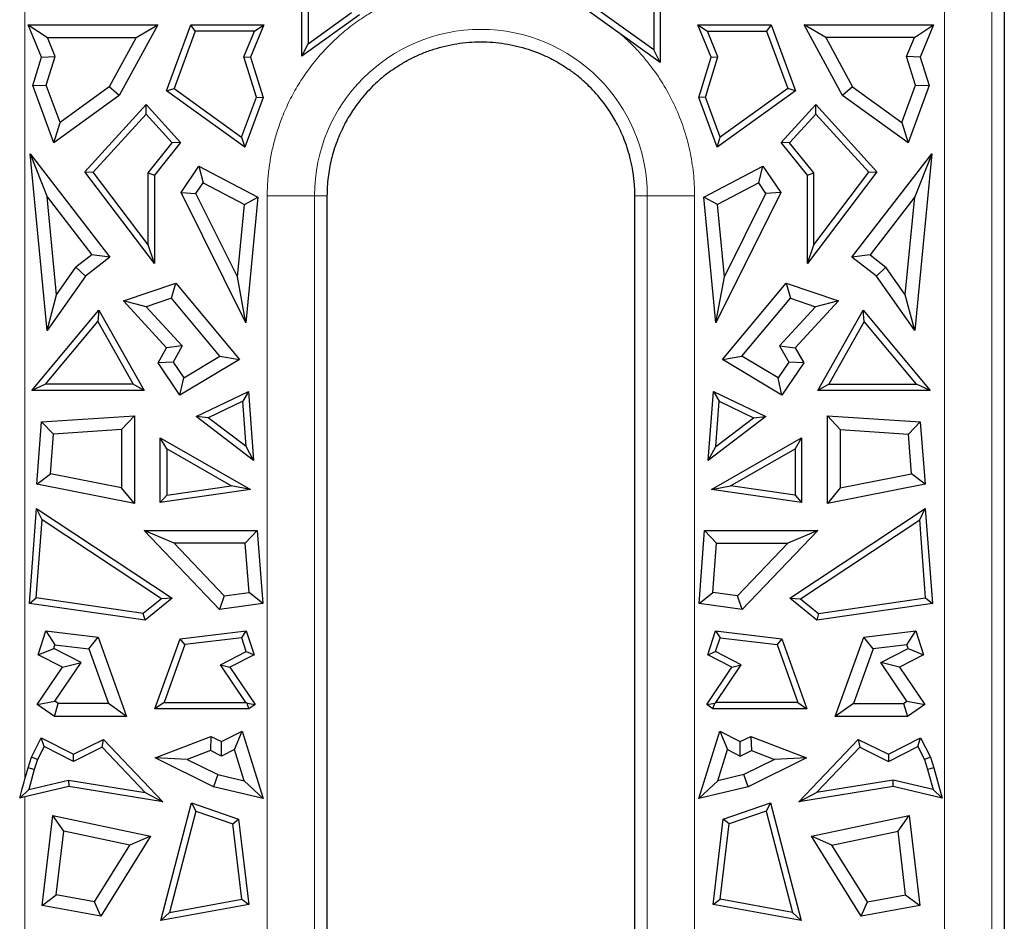
# Model space of a CAD drawing. Units: millimetres. Extents: x 0 to 420, y 0 to 297.
# Drawn here: x 186 to 196, y 108 to 117 of the extents above; entities that cross this region are included whole.
import ezdxf

# ---------------------------------------------------------------- set-up
doc = ezdxf.new("R2010")
doc.units = ezdxf.units.MM

msp = doc.modelspace()

# ---------------------------------------------------------------- linework, layer by layer
at = {"color": 7, "linetype": 'Continuous', "lineweight": 25}
for p, q in [((189.1973, 116.8406), (189.1973, 118.1805)), ((189.2632, 118.1265), (189.2632, 116.9688)), ((192.8386, 118.1265), (192.8386, 116.9052)), ((192.9045, 118.1805), (192.9045, 116.777)), ((196.4634, 117.7392), (196.4634, 100.9687)), ((192.8386, 116.9052), (192.1627, 117.389)), ((192.4908, 117.073), (192.1729, 117.3006)), ((189.7969, 117.2698), (189.1973, 116.8406)), ((189.2632, 116.9688), (189.7132, 117.2909)), ((186.3695, 117.1658), (186.5681, 117.0329)), ((186.3695, 117.1658), (187.7091, 117.1658)), ((186.5073, 116.8317), (186.3695, 117.1658)), ((187.7091, 117.1658), (187.3102, 116.4337)), ((187.4853, 117.0329), (187.7091, 117.1658)), ((187.7985, 116.4829), (188.0502, 117.1658)), ((188.0962, 117.0999), (187.8777, 116.5071)), ((188.0962, 117.0999), (188.0502, 117.1658)), ((188.0502, 117.1658), (188.8073, 117.1658)), ((188.7088, 117.0999), (188.0962, 117.0999)), ((188.5995, 116.835), (188.7088, 117.0999)), ((188.8073, 117.1658), (188.6695, 116.8317)), ((188.7088, 117.0999), (188.8073, 117.1658)), ((193.2945, 117.1658), (193.393, 117.0999)), ((193.2945, 117.1658), (194.0516, 117.1658)), ((193.4323, 116.8317), (193.2945, 117.1658)), ((193.5023, 116.835), (193.393, 117.0999)), ((193.393, 117.0999), (194.0056, 117.0999)), ((194.0516, 117.1658), (194.0056, 117.0999)), ((194.0056, 117.0999), (194.2241, 116.5071)), ((194.0516, 117.1658), (194.3033, 116.4829)), ((194.7916, 116.4337), (194.3927, 117.1658)), ((194.6165, 117.0329), (194.3927, 117.1658)), ((194.3927, 117.1658), (195.7323, 117.1658)), ((195.5337, 117.0329), (195.7323, 117.1658)), ((195.7323, 117.1658), (195.5945, 116.8317)), ((186.6484, 116.8382), (186.5681, 117.0329)), ((186.5681, 117.0329), (187.4853, 117.0329)), ((187.4853, 117.0329), (187.2079, 116.5238)), ((192.9045, 116.777), (192.4908, 117.073)), ((195.5337, 117.0329), (194.6165, 117.0329)), ((194.6165, 117.0329), (194.8939, 116.5238)), ((195.4534, 116.8382), (195.5337, 117.0329)), ((189.1973, 116.8406), (189.2632, 116.9688)), ((192.9045, 116.777), (192.8386, 116.9052)), ((186.4163, 116.5361), (186.5073, 116.8317)), ((186.5073, 116.8317), (186.6484, 116.8382)), ((186.5565, 116.5399), (186.6484, 116.8382)), ((188.7286, 116.4157), (188.5995, 116.835)), ((188.5995, 116.835), (188.6695, 116.8317)), ((188.6695, 116.8317), (188.7982, 116.4138)), ((193.3036, 116.4138), (193.4323, 116.8317)), ((193.3731, 116.4157), (193.5023, 116.835)), ((193.4323, 116.8317), (193.5023, 116.835)), ((195.5453, 116.5399), (195.4534, 116.8382)), ((195.5945, 116.8317), (195.4534, 116.8382)), ((195.5945, 116.8317), (195.6855, 116.5361)), ((186.4163, 116.5361), (186.5565, 116.5399)), ((186.6339, 115.9456), (186.4163, 116.5361)), ((186.6981, 116.1558), (186.5565, 116.5399)), ((187.2079, 116.5238), (186.6981, 116.1558)), ((187.3102, 116.4337), (187.2079, 116.5238)), ((187.7985, 116.4829), (187.8777, 116.5071)), ((187.8777, 116.5071), (188.5764, 116.0027)), ((194.2241, 116.5071), (193.5254, 116.0027)), ((194.3033, 116.4829), (194.2241, 116.5071)), ((194.8939, 116.5238), (194.7916, 116.4337)), ((194.8939, 116.5238), (195.4037, 116.1558)), ((195.4037, 116.1558), (195.5453, 116.5399)), ((195.6855, 116.5361), (195.4679, 115.9456)), ((195.5453, 116.5399), (195.6855, 116.5361)), ((187.3102, 116.4337), (186.6339, 115.9456)), ((188.6082, 115.8984), (187.7985, 116.4829)), ((188.5764, 116.0027), (188.7286, 116.4157)), ((188.7982, 116.4138), (188.6082, 115.8984)), ((188.7286, 116.4157), (188.7982, 116.4138)), ((193.3731, 116.4157), (193.3036, 116.4138)), ((193.4936, 115.8984), (193.3036, 116.4138)), ((193.5254, 116.0027), (193.3731, 116.4157)), ((194.3033, 116.4829), (193.4936, 115.8984)), ((195.4679, 115.9456), (194.7916, 116.4337)), ((186.9553, 115.6461), (187.5884, 116.3396)), ((187.5884, 116.3396), (187.9457, 115.9482)), ((187.5884, 116.2418), (187.5884, 116.3396)), ((194.1561, 115.9482), (194.5134, 116.3396)), ((194.5134, 116.3396), (195.1465, 115.6461)), ((194.5134, 116.2418), (194.5134, 116.3396)), ((187.041, 115.6422), (187.5884, 116.2418)), ((187.859, 115.9454), (187.5884, 116.2418)), ((194.2428, 115.9454), (194.5134, 116.2418)), ((195.0608, 115.6422), (194.5134, 116.2418)), ((186.6339, 115.9456), (186.6981, 116.1558)), ((195.4037, 116.1558), (195.4679, 115.9456)), ((188.5764, 116.0027), (188.6082, 115.8984)), ((193.4936, 115.8984), (193.5254, 116.0027)), ((187.6093, 115.6334), (187.859, 115.9454)), ((187.9457, 115.9482), (187.6753, 115.6103)), ((187.9457, 115.9482), (187.859, 115.9454)), ((194.2428, 115.9454), (194.1561, 115.9482)), ((194.4265, 115.6103), (194.1561, 115.9482)), ((194.4925, 115.6334), (194.2428, 115.9454)), ((186.3883, 115.8308), (186.5648, 115.3854)), ((186.3883, 115.8308), (187.2136, 114.7637)), ((186.5644, 114.0051), (186.3883, 115.8308)), ((194.8882, 114.7637), (195.7135, 115.8308)), ((195.7135, 115.8308), (195.537, 115.3854)), ((195.7135, 115.8308), (195.5374, 114.0051)), ((187.9508, 115.431), (188.1346, 115.7046)), ((188.1346, 115.7046), (188.1785, 115.5316)), ((188.1346, 115.7046), (188.7455, 115.3848)), ((193.3563, 115.3848), (193.9672, 115.7046)), ((193.9233, 115.5316), (193.9672, 115.7046)), ((193.9672, 115.7046), (194.151, 115.431)), ((187.6753, 114.6957), (186.9553, 115.6461)), ((186.9553, 115.6461), (187.041, 115.6422)), ((187.6093, 114.8919), (187.041, 115.6422)), ((187.6093, 114.8919), (187.6093, 115.6334)), ((187.6093, 115.6334), (187.6753, 115.6103)), ((187.6753, 115.6103), (187.6753, 114.6957)), ((195.1465, 115.6461), (194.4265, 114.6957)), ((194.4265, 115.6103), (194.4925, 115.6334)), ((194.4265, 114.6957), (194.4265, 115.6103)), ((194.4925, 114.8919), (195.0608, 115.6422)), ((194.4925, 114.8919), (194.4925, 115.6334)), ((195.0608, 115.6422), (195.1465, 115.6461)), ((188.1042, 115.4209), (188.1785, 115.5316)), ((188.1785, 115.5316), (188.6046, 115.3085)), ((193.9233, 115.5316), (193.4972, 115.3085)), ((193.9976, 115.4209), (193.9233, 115.5316)), ((186.6622, 114.375), (186.5648, 115.3854)), ((186.5648, 115.3854), (187.0271, 114.7876)), ((187.9508, 115.431), (188.1042, 115.4209)), ((188.6199, 114.0826), (187.9508, 115.431)), ((188.5322, 114.5583), (188.1042, 115.4209)), ((188.6046, 115.3085), (188.7455, 115.3848)), ((188.7455, 115.3848), (188.6199, 114.0826)), ((189.4588, 115.3971), (189.4588, 100.9687)), ((192.643, 100.9687), (192.643, 115.3971)), ((193.4819, 114.0826), (193.3563, 115.3848)), ((193.4972, 115.3085), (193.3563, 115.3848)), ((194.151, 115.431), (193.4819, 114.0826)), ((193.5695, 114.5583), (193.9976, 115.4209)), ((194.151, 115.431), (193.9976, 115.4209)), ((195.537, 115.3854), (195.0746, 114.7876)), ((195.4396, 114.375), (195.537, 115.3854)), ((188.5322, 114.5583), (188.6046, 115.3085)), ((193.5695, 114.5583), (193.4972, 115.3085)), ((187.6753, 114.6957), (187.6093, 114.8919)), ((194.4265, 114.6957), (194.4925, 114.8919)), ((187.0271, 114.7876), (186.8634, 114.6609)), ((187.2136, 114.7637), (186.9605, 114.568)), ((187.2136, 114.7637), (187.0271, 114.7876)), ((195.0746, 114.7876), (194.8882, 114.7637)), ((195.1413, 114.568), (194.8882, 114.7637)), ((195.0746, 114.7876), (195.2384, 114.6609)), ((186.6622, 114.375), (186.8634, 114.6609)), ((186.8634, 114.6609), (186.9605, 114.568)), ((195.2384, 114.6609), (195.1413, 114.568)), ((195.4396, 114.375), (195.2384, 114.6609)), ((186.9605, 114.568), (186.5644, 114.0051)), ((188.6199, 114.0826), (188.5322, 114.5583)), ((193.4819, 114.0826), (193.5695, 114.5583)), ((195.5374, 114.0051), (195.1413, 114.568)), ((187.3535, 114.3106), (187.8943, 114.4958)), ((187.8509, 114.3405), (187.8943, 114.4958)), ((187.8943, 114.4958), (188.5538, 113.7052)), ((193.548, 113.7052), (194.2075, 114.4958)), ((194.2075, 114.4958), (194.2509, 114.3405)), ((194.2075, 114.4958), (194.7483, 114.3106)), ((186.5644, 114.0051), (186.6622, 114.375)), ((195.5374, 114.0051), (195.4396, 114.375)), ((187.7995, 113.8267), (187.3535, 114.3106)), ((187.5893, 114.2509), (187.3535, 114.3106)), ((187.8509, 114.3405), (187.5893, 114.2509)), ((187.5893, 114.2509), (187.9628, 113.8456)), ((188.352, 113.7397), (187.8509, 114.3405)), ((193.7498, 113.7397), (194.2509, 114.3405)), ((194.5125, 114.2509), (194.139, 113.8456)), ((194.2509, 114.3405), (194.5125, 114.2509)), ((194.7483, 114.3106), (194.3023, 113.8267)), ((194.7483, 114.3106), (194.5125, 114.2509)), ((186.4063, 113.3848), (187.0988, 114.215)), ((187.0988, 114.215), (187.0883, 114.0995)), ((187.0988, 114.215), (187.567, 113.3848)), ((194.5348, 113.3848), (195.003, 114.215)), ((195.003, 114.215), (195.6955, 113.3848)), ((195.0135, 114.0995), (195.003, 114.215)), ((186.5471, 113.4507), (187.0883, 114.0995)), ((187.0883, 114.0995), (187.4542, 113.4507)), ((195.0135, 114.0995), (194.6476, 113.4507)), ((195.5547, 113.4507), (195.0135, 114.0995)), ((187.9628, 113.8456), (187.7995, 113.8267)), ((187.9628, 113.8456), (187.8679, 113.6773)), ((194.139, 113.8456), (194.2339, 113.6773)), ((194.139, 113.8456), (194.3023, 113.8267)), ((187.7117, 113.6709), (187.7995, 113.8267)), ((187.9771, 113.5162), (188.352, 113.7397)), ((188.352, 113.7397), (188.5538, 113.7052)), ((193.548, 113.7052), (193.7498, 113.7397)), ((194.1247, 113.5162), (193.7498, 113.7397)), ((194.3023, 113.8267), (194.3901, 113.6709)), ((187.8679, 113.6773), (187.7117, 113.6709)), ((187.9375, 113.3379), (187.7117, 113.6709)), ((187.8679, 113.6773), (187.9771, 113.5162)), ((188.5538, 113.7052), (187.9375, 113.3379)), ((194.1643, 113.3379), (193.548, 113.7052)), ((194.2339, 113.6773), (194.1247, 113.5162)), ((194.3901, 113.6709), (194.1643, 113.3379)), ((194.3901, 113.6709), (194.2339, 113.6773)), ((186.5471, 113.4507), (186.4063, 113.3848)), ((187.4542, 113.4507), (186.5471, 113.4507)), ((187.567, 113.3848), (187.4542, 113.4507)), ((187.9375, 113.3379), (187.9771, 113.5162)), ((194.1643, 113.3379), (194.1247, 113.5162)), ((194.6476, 113.4507), (194.5348, 113.3848)), ((194.6476, 113.4507), (195.5547, 113.4507)), ((195.6955, 113.3848), (195.5547, 113.4507)), ((187.567, 113.3848), (186.4063, 113.3848)), ((188.1062, 113.1158), (188.6458, 113.375)), ((188.6458, 113.375), (188.5874, 113.2738)), ((188.6458, 113.375), (188.6999, 112.6624)), ((193.4019, 112.6624), (193.456, 113.375)), ((193.456, 113.375), (193.5144, 113.2738)), ((193.456, 113.375), (193.9956, 113.1158)), ((195.6955, 113.3848), (194.5348, 113.3848)), ((188.5874, 113.2738), (188.2317, 113.1029)), ((188.6231, 112.804), (188.5874, 113.2738)), ((193.4787, 112.804), (193.5144, 113.2738)), ((193.5144, 113.2738), (193.8701, 113.1029)), ((186.4581, 112.4158), (186.5071, 113.0599)), ((186.5071, 113.0599), (187.4678, 113.1224)), ((186.6308, 112.9347), (186.5071, 113.0599)), ((187.4678, 113.1224), (187.3349, 112.9806)), ((187.4678, 113.1224), (187.4678, 112.2151)), ((188.6999, 112.6624), (188.1062, 113.1158)), ((188.2317, 113.1029), (188.1062, 113.1158)), ((188.6231, 112.804), (188.2317, 113.1029)), ((193.9956, 113.1158), (193.4019, 112.6624)), ((193.4787, 112.804), (193.8701, 113.1029)), ((193.8701, 113.1029), (193.9956, 113.1158)), ((194.6339, 112.2151), (194.6339, 113.1224)), ((194.6339, 113.1224), (194.7668, 112.9806)), ((194.6339, 113.1224), (195.5947, 113.0599)), ((195.471, 112.9347), (195.5947, 113.0599)), ((195.5947, 113.0599), (195.6437, 112.4158)), ((186.5996, 112.5232), (186.6308, 112.9347)), ((187.3349, 112.9806), (186.6308, 112.9347)), ((187.3349, 112.9806), (187.3349, 112.377)), ((194.7668, 112.9806), (195.471, 112.9347)), ((194.7668, 112.9806), (194.7668, 112.377)), ((195.5022, 112.5232), (195.471, 112.9347)), ((187.7356, 112.8944), (188.6679, 112.3614)), ((187.8015, 112.7808), (187.7356, 112.8944)), ((187.7356, 112.2268), (187.7356, 112.8944)), ((193.4339, 112.3614), (194.3662, 112.8944)), ((194.3662, 112.8944), (194.3003, 112.7808)), ((194.3662, 112.8944), (194.3662, 112.2268)), ((187.8015, 112.7808), (187.8015, 112.3029)), ((188.4689, 112.3993), (187.8015, 112.7808)), ((188.6999, 112.6624), (188.6231, 112.804)), ((193.4019, 112.6624), (193.4787, 112.804)), ((193.6329, 112.3993), (194.3003, 112.7808)), ((194.3003, 112.7808), (194.3003, 112.3029)), ((186.4581, 112.4158), (186.5996, 112.5232)), ((187.3349, 112.377), (186.5996, 112.5232)), ((194.7668, 112.377), (195.5022, 112.5232)), ((195.6437, 112.4158), (195.5022, 112.5232)), ((187.4678, 112.2151), (186.4581, 112.4158)), ((195.6437, 112.4158), (194.6339, 112.2151)), ((187.4678, 112.2151), (187.3349, 112.377)), ((188.6679, 112.3614), (187.7356, 112.2268)), ((187.8015, 112.3029), (188.4689, 112.3993)), ((188.6679, 112.3614), (188.4689, 112.3993)), ((193.4339, 112.3614), (193.6329, 112.3993)), ((194.3662, 112.2268), (193.4339, 112.3614)), ((194.3003, 112.3029), (193.6329, 112.3993)), ((194.7668, 112.377), (194.6339, 112.2151)), ((187.8015, 112.3029), (187.7356, 112.2268)), ((194.3003, 112.3029), (194.3662, 112.2268)), ((186.3818, 111.1839), (186.4564, 112.1661)), ((186.5136, 112.0491), (186.4564, 112.1661)), ((186.4564, 112.1661), (187.858, 111.2372)), ((194.2438, 111.2372), (195.6454, 112.1661)), ((195.5881, 112.0491), (195.6454, 112.1661)), ((195.6454, 112.1661), (195.72, 111.1839)), ((186.4522, 111.2403), (186.5136, 112.0491)), ((187.7467, 111.2319), (186.5136, 112.0491)), ((194.3551, 111.2319), (195.5881, 112.0491)), ((195.6496, 111.2403), (195.5881, 112.0491)), ((187.5672, 111.9386), (188.7376, 111.9386)), ((187.8776, 111.8057), (187.5672, 111.9386)), ((188.3486, 111.1194), (187.5672, 111.9386)), ((188.6145, 111.8057), (188.7376, 111.9386)), ((188.7376, 111.9386), (188.795, 111.1839)), ((193.3068, 111.1839), (193.3641, 111.9386)), ((193.4873, 111.8057), (193.3641, 111.9386)), ((193.3641, 111.9386), (194.5346, 111.9386)), ((194.5346, 111.9386), (193.7532, 111.1194)), ((194.5346, 111.9386), (194.2242, 111.8057)), ((188.6145, 111.8057), (187.8776, 111.8057)), ((187.8776, 111.8057), (188.3974, 111.2608)), ((188.653, 111.2977), (188.6145, 111.8057)), ((193.4487, 111.2977), (193.4873, 111.8057)), ((193.4873, 111.8057), (194.2242, 111.8057)), ((194.2242, 111.8057), (193.7043, 111.2608)), ((188.3974, 111.2608), (188.653, 111.2977)), ((188.795, 111.1839), (188.653, 111.2977)), ((193.3068, 111.1839), (193.4487, 111.2977)), ((193.7043, 111.2608), (193.4487, 111.2977)), ((186.3818, 111.1839), (186.4522, 111.2403)), ((187.5597, 111.0804), (186.4522, 111.2403)), ((187.7467, 111.2319), (187.5597, 111.0804)), ((187.858, 111.2372), (187.5788, 111.0111)), ((187.858, 111.2372), (187.7467, 111.2319)), ((188.3974, 111.2608), (188.3486, 111.1194)), ((193.7532, 111.1194), (193.7043, 111.2608)), ((194.2438, 111.2372), (194.3551, 111.2319)), ((194.523, 111.0111), (194.2438, 111.2372)), ((194.3551, 111.2319), (194.5421, 111.0804)), ((194.5421, 111.0804), (195.6496, 111.2403)), ((195.6496, 111.2403), (195.72, 111.1839)), ((187.5788, 111.0111), (186.3818, 111.1839)), ((188.795, 111.1839), (188.3486, 111.1194)), ((193.7532, 111.1194), (193.3068, 111.1839)), ((195.72, 111.1839), (194.523, 111.0111)), ((187.5788, 111.0111), (187.5597, 111.0804)), ((194.5421, 111.0804), (194.523, 111.0111)), ((186.4724, 110.6528), (186.5532, 110.8993)), ((186.5532, 110.8993), (186.6456, 110.7545)), ((186.5532, 110.8993), (187.0927, 110.8355)), ((187.9405, 110.8185), (188.6236, 110.8993)), ((188.5777, 110.8275), (188.6236, 110.8993)), ((188.6236, 110.8993), (188.7044, 110.6528)), ((193.3974, 110.6528), (193.4782, 110.8993)), ((193.4782, 110.8993), (193.5241, 110.8275)), ((193.4782, 110.8993), (194.1613, 110.8185)), ((195.0091, 110.8355), (195.5486, 110.8993)), ((195.4562, 110.7545), (195.5486, 110.8993)), ((195.5486, 110.8993), (195.6294, 110.6528)), ((186.9954, 110.7132), (187.0927, 110.8355)), ((187.0927, 110.8355), (187.3869, 110.016)), ((187.6803, 110.0936), (187.9405, 110.8185)), ((187.9888, 110.7579), (187.9405, 110.8185)), ((188.5777, 110.8275), (187.9888, 110.7579)), ((188.6243, 110.6856), (188.5777, 110.8275)), ((193.4775, 110.6856), (193.5241, 110.8275)), ((193.5241, 110.8275), (194.113, 110.7579)), ((194.1613, 110.8185), (194.113, 110.7579)), ((194.1613, 110.8185), (194.4215, 110.0936)), ((194.7149, 110.016), (195.0091, 110.8355)), ((195.1064, 110.7132), (195.0091, 110.8355)), ((186.4724, 110.6528), (186.6339, 110.7189)), ((186.6339, 110.7189), (186.6456, 110.7545)), ((186.9163, 110.5728), (186.6339, 110.7189)), ((186.6456, 110.7545), (186.9954, 110.7132)), ((186.9954, 110.7132), (187.198, 110.1489)), ((187.9888, 110.7579), (187.774, 110.1595)), ((188.3583, 110.548), (188.6243, 110.6856)), ((188.6243, 110.6856), (188.7044, 110.6528)), ((193.3974, 110.6528), (193.4775, 110.6856)), ((193.7435, 110.548), (193.4775, 110.6856)), ((194.113, 110.7579), (194.3278, 110.1595)), ((195.1064, 110.7132), (194.9038, 110.1489)), ((195.4562, 110.7545), (195.1064, 110.7132)), ((195.1855, 110.5728), (195.4679, 110.7189)), ((195.4679, 110.7189), (195.4562, 110.7545)), ((195.4679, 110.7189), (195.6294, 110.6528)), ((186.7223, 110.5235), (186.4724, 110.6528)), ((188.7044, 110.6528), (188.4545, 110.5235)), ((193.6473, 110.5235), (193.3974, 110.6528)), ((195.6294, 110.6528), (195.3795, 110.5235)), ((186.4606, 110.1373), (186.7223, 110.5235)), ((186.6452, 110.1727), (186.9163, 110.5728)), ((186.7223, 110.5235), (186.9163, 110.5728)), ((188.6215, 110.1595), (188.3583, 110.548)), ((188.3583, 110.548), (188.4545, 110.5235)), ((188.4545, 110.5235), (188.7162, 110.1373)), ((193.3856, 110.1373), (193.6473, 110.5235)), ((193.4803, 110.1595), (193.7435, 110.548)), ((193.6473, 110.5235), (193.7435, 110.548)), ((195.4566, 110.1727), (195.1855, 110.5728)), ((195.3795, 110.5235), (195.1855, 110.5728)), ((195.3795, 110.5235), (195.6412, 110.1373)), ((186.4606, 110.1373), (186.6452, 110.1727)), ((186.6804, 110.1489), (186.6452, 110.1727)), ((195.4214, 110.1489), (195.4566, 110.1727)), ((195.4566, 110.1727), (195.6412, 110.1373)), ((186.6396, 110.016), (186.4606, 110.1373)), ((186.6396, 110.016), (186.6804, 110.1489)), ((187.198, 110.1489), (186.6804, 110.1489)), ((187.3869, 110.016), (187.198, 110.1489)), ((187.774, 110.1595), (187.6803, 110.0936)), ((188.6518, 110.0936), (187.6803, 110.0936)), ((187.774, 110.1595), (188.6215, 110.1595)), ((188.6335, 110.1531), (188.6215, 110.1595)), ((188.6518, 110.0936), (188.6335, 110.1531)), ((188.6335, 110.1531), (188.7162, 110.1373)), ((188.7162, 110.1373), (188.6518, 110.0936)), ((193.3856, 110.1373), (193.4683, 110.1531)), ((193.45, 110.0936), (193.3856, 110.1373)), ((193.45, 110.0936), (193.4683, 110.1531)), ((194.4215, 110.0936), (193.45, 110.0936)), ((193.4683, 110.1531), (193.4803, 110.1595)), ((194.3278, 110.1595), (193.4803, 110.1595)), ((194.3278, 110.1595), (194.4215, 110.0936)), ((194.9038, 110.1489), (194.7149, 110.016)), ((194.9038, 110.1489), (195.4214, 110.1489)), ((195.4214, 110.1489), (195.4622, 110.016)), ((195.6412, 110.1373), (195.4622, 110.016)), ((187.3869, 110.016), (186.6396, 110.016)), ((195.4622, 110.016), (194.7149, 110.016)), ((186.4027, 109.5934), (186.5044, 109.7929)), ((186.5044, 109.7929), (186.8364, 109.6236)), ((186.5332, 109.7042), (186.5044, 109.7929)), ((186.8364, 109.6236), (187.1482, 109.7782)), ((187.1339, 109.6976), (187.1482, 109.7782)), ((187.1482, 109.7782), (187.7618, 109.1332)), ((187.6834, 109.586), (188.2594, 109.8084)), ((188.2594, 109.8084), (188.2528, 109.6634)), ((188.2594, 109.8084), (188.3685, 109.7543)), ((188.3685, 109.7543), (188.5819, 109.8631)), ((188.5018, 109.6732), (188.5819, 109.8631)), ((188.5819, 109.8631), (188.7987, 109.1668)), ((193.3031, 109.1668), (193.5199, 109.8631)), ((193.5199, 109.8631), (193.6, 109.6732)), ((193.5199, 109.8631), (193.7333, 109.7543)), ((193.7333, 109.7543), (193.8423, 109.8084)), ((193.8423, 109.8084), (193.849, 109.6634)), ((193.8423, 109.8084), (194.4184, 109.586)), ((194.34, 109.1332), (194.9536, 109.7782)), ((194.9536, 109.7782), (194.9679, 109.6976)), ((194.9536, 109.7782), (195.2654, 109.6236)), ((195.2654, 109.6236), (195.5974, 109.7929)), ((195.5686, 109.7042), (195.5974, 109.7929)), ((195.5974, 109.7929), (195.6991, 109.5934)), ((186.5332, 109.7042), (186.464, 109.5685)), ((186.836, 109.5499), (186.5332, 109.7042)), ((187.1339, 109.6976), (186.836, 109.5499)), ((187.5793, 109.2294), (187.1339, 109.6976)), ((188.2528, 109.6634), (188.0132, 109.5709)), ((188.3693, 109.6056), (188.2528, 109.6634)), ((188.3693, 109.6056), (188.3685, 109.7543)), ((188.5018, 109.6732), (188.3693, 109.6056)), ((188.6026, 109.3494), (188.5018, 109.6732)), ((193.4992, 109.3494), (193.6, 109.6732)), ((193.6, 109.6732), (193.7325, 109.6056)), ((193.7325, 109.6056), (193.7333, 109.7543)), ((193.7325, 109.6056), (193.849, 109.6634)), ((193.849, 109.6634), (194.0886, 109.5709)), ((194.5225, 109.2294), (194.9679, 109.6976)), ((194.9679, 109.6976), (195.2658, 109.5499)), ((195.2658, 109.5499), (195.5686, 109.7042)), ((195.5686, 109.7042), (195.6378, 109.5685)), ((186.3687, 109.4841), (186.4027, 109.5934)), ((186.464, 109.5685), (186.4027, 109.5934)), ((186.464, 109.5685), (186.4319, 109.4655)), ((186.836, 109.5499), (186.8364, 109.6236)), ((188.0132, 109.5709), (187.6834, 109.586)), ((188.2856, 109.2874), (187.6834, 109.586)), ((188.0132, 109.5709), (188.3309, 109.4133)), ((194.0886, 109.5709), (193.7709, 109.4133)), ((194.4184, 109.586), (193.8162, 109.2874)), ((194.4184, 109.586), (194.0886, 109.5709)), ((195.2654, 109.6236), (195.2658, 109.5499)), ((195.6991, 109.5934), (195.6378, 109.5685)), ((195.6378, 109.5685), (195.6699, 109.4655)), ((195.6991, 109.5934), (195.7331, 109.4841)), ((186.3355, 109.3648), (186.3687, 109.4841)), ((186.4319, 109.4655), (186.3687, 109.4841)), ((186.4319, 109.4655), (186.3749, 109.2605)), ((195.7331, 109.4841), (195.6699, 109.4655)), ((195.6699, 109.4655), (195.7269, 109.2605)), ((195.7331, 109.4841), (195.8203, 109.1709)), ((186.3749, 109.2605), (186.7864, 109.3573)), ((186.7864, 109.3573), (187.5793, 109.2294)), ((186.7864, 109.3573), (186.7888, 109.2901)), ((188.3309, 109.4133), (188.2856, 109.2874)), ((188.3309, 109.4133), (188.6026, 109.3494)), ((193.7709, 109.4133), (193.4992, 109.3494)), ((193.8162, 109.2874), (193.7709, 109.4133)), ((195.3154, 109.3573), (194.5225, 109.2294)), ((195.313, 109.2901), (195.3154, 109.3573)), ((195.7269, 109.2605), (195.3154, 109.3573)), ((186.2812, 109.1706), (186.3081, 109.2672)), ((186.2812, 109.1706), (186.3749, 109.2605)), ((186.7888, 109.2901), (186.3355, 109.1836)), ((187.7618, 109.1332), (186.7888, 109.2901)), ((188.7987, 109.1668), (188.2856, 109.2874)), ((188.6026, 109.3494), (188.7987, 109.1668)), ((193.3031, 109.1668), (193.4992, 109.3494)), ((193.8162, 109.2874), (193.3031, 109.1668)), ((195.313, 109.2901), (194.34, 109.1332)), ((195.8203, 109.1709), (195.313, 109.2901)), ((195.8203, 109.1709), (195.7269, 109.2605)), ((186.3081, 109.1769), (186.2812, 109.1706)), ((187.5793, 109.2294), (187.7618, 109.1332)), ((194.34, 109.1332), (194.5225, 109.2294)), ((187.7403, 107.905), (188.0568, 109.1205)), ((188.0568, 109.1205), (188.1027, 109.035)), ((188.0568, 109.1205), (188.5456, 108.9524)), ((193.5562, 108.9524), (194.045, 109.1205)), ((194.045, 109.1205), (193.9991, 109.035)), ((194.045, 109.1205), (194.3615, 107.905)), ((186.5125, 108.0617), (186.6224, 108.9895)), ((186.7373, 108.8295), (186.6224, 108.9895)), ((186.6224, 108.9895), (187.6338, 108.7769)), ((188.1027, 109.035), (187.8302, 107.9886)), ((188.1027, 109.035), (188.485, 108.9035)), ((188.485, 108.9035), (188.5456, 108.9524)), ((188.5456, 108.9524), (188.6499, 108.0723)), ((193.4519, 108.0723), (193.5562, 108.9524)), ((193.6168, 108.9035), (193.5562, 108.9524)), ((193.9991, 109.035), (193.6168, 108.9035)), ((193.9991, 109.035), (194.2716, 107.9886)), ((194.468, 108.7769), (195.4794, 108.9895)), ((195.3645, 108.8295), (195.4794, 108.9895)), ((195.4794, 108.9895), (195.5893, 108.0617)), ((188.5771, 108.126), (188.485, 108.9035)), ((193.5247, 108.126), (193.6168, 108.9035)), ((186.6591, 108.1698), (186.7373, 108.8295)), ((187.4205, 108.6859), (186.7373, 108.8295)), ((187.6338, 108.7769), (187.1188, 107.9501)), ((187.6338, 108.7769), (187.4205, 108.6859)), ((194.6812, 108.6859), (194.468, 108.7769)), ((194.983, 107.9501), (194.468, 108.7769)), ((194.6812, 108.6859), (195.3645, 108.8295)), ((195.4427, 108.1698), (195.3645, 108.8295)), ((187.0538, 108.0972), (187.4205, 108.6859)), ((195.0479, 108.0972), (194.6812, 108.6859)), ((186.5125, 108.0617), (186.6591, 108.1698)), ((187.0538, 108.0972), (186.6591, 108.1698)), ((195.0479, 108.0972), (195.4427, 108.1698)), ((195.4427, 108.1698), (195.5893, 108.0617)), ((187.1188, 107.9501), (186.5125, 108.0617)), ((187.1188, 107.9501), (187.0538, 108.0972)), ((188.6499, 108.0723), (187.7403, 107.905)), ((187.8302, 107.9886), (188.5771, 108.126)), ((188.5771, 108.126), (188.6499, 108.0723)), ((193.4519, 108.0723), (193.5247, 108.126)), ((194.3615, 107.905), (193.4519, 108.0723)), ((194.2716, 107.9886), (193.5247, 108.126)), ((194.983, 107.9501), (195.0479, 108.0972)), ((195.5893, 108.0617), (194.983, 107.9501)), ((187.8302, 107.9886), (187.7403, 107.905)), ((194.3615, 107.905), (194.2716, 107.9886))]:
    msp.add_line(p, q, dxfattribs=at)
at = {"color": 8, "linetype": 'Continuous', "lineweight": 18}
for p, q in [((195.8459, 105.2929), (195.8459, 117.7392)), ((196.335, 97.5517), (196.335, 117.7392)), ((186.3355, 117.5221), (186.3355, 109.3648)), ((188.8413, 97.6438), (188.8413, 115.3971)), ((188.8413, 115.3971), (189.3304, 115.3971)), ((189.3304, 97.6438), (189.3304, 115.3971)), ((189.4588, 115.3971), (189.3304, 115.3971)), ((192.7714, 115.3971), (192.643, 115.3971)), ((192.7714, 115.3971), (192.7714, 97.6438)), ((192.7714, 115.3971), (193.2605, 115.3971)), ((193.2605, 115.3971), (193.2605, 97.6438)), ((186.3355, 109.1836), (186.3355, 106.6391))]:
    msp.add_line(p, q, dxfattribs=at)
msp.add_arc((191.0509, 115.3971), 1.7205, 0, 180, dxfattribs=at)
for points, knots in [([(188.8413, 115.3971), (188.8415, 115.4211), (188.842, 115.4689), (188.8455, 115.5405), (188.8512, 115.6118), (188.8593, 115.6826), (188.8696, 115.7531), (188.8822, 115.8232), (188.8972, 115.893), (188.9144, 115.9623), (188.9339, 116.0313), (188.9673, 116.1366), (189.0208, 116.2761), (189.1032, 116.4462), (189.2003, 116.6094), (189.3117, 116.7643), (189.436, 116.9092), (189.5716, 117.042), (189.7174, 117.1623), (189.86, 117.2607), (189.9965, 117.3407), (190.1243, 117.4049), (190.2557, 117.4603), (190.3907, 117.5078), (190.483, 117.5321), (190.5293, 117.5442)], [0, 0, 0, 0, 0.024441, 0.0487807, 0.0730444, 0.0972575, 0.1214457, 0.1456348, 0.1698506, 0.1941186, 0.2184644, 0.2429133, 0.306692, 0.3705148, 0.4352428, 0.5000155, 0.5647435, 0.6295162, 0.6932949, 0.7571177, 0.8058925, 0.8543629, 0.9027338, 0.9512112, 1, 1, 1, 1]), ([(192.4908, 117.073), (192.5077, 117.0583), (192.5414, 117.0288), (192.5903, 116.9826), (192.6377, 116.9352), (192.6836, 116.8864), (192.7281, 116.8361), (192.771, 116.7845), (192.848, 116.686), (192.9506, 116.5342), (193.0628, 116.321), (193.1514, 116.097), (193.2041, 115.9041), (193.2335, 115.7482), (193.249, 115.6318), (193.2587, 115.5147), (193.2599, 115.4363), (193.2605, 115.3971)], [0, 0, 0, 0, 0.0353779, 0.070677, 0.1059296, 0.1411688, 0.176427, 0.2117372, 0.2471318, 0.3735363, 0.5000096, 0.6264141, 0.7528873, 0.8147405, 0.8764266, 0.9381213, 1, 1, 1, 1])]:
    msp.add_open_spline(points, degree=3, knots=knots, dxfattribs=at)
at = {"color": 7, "linetype": 'Continuous', "lineweight": 25}
for points, knots in [([(190.1387, 116.7019), (190.155, 116.7131), (190.1878, 116.7355), (190.2383, 116.7667), (190.2897, 116.796), (190.3421, 116.8232), (190.3955, 116.8485), (190.4499, 116.8719), (190.5053, 116.8932), (190.6211, 116.933), (190.8022, 116.9765), (191.0508, 116.9956), (191.2995, 116.9765), (191.4999, 116.9283), (191.6521, 116.873), (191.7601, 116.8242), (191.8644, 116.7679), (191.9302, 116.724), (191.9631, 116.7019)], [0, 0, 0, 0, 0.03066328, 0.06120126, 0.09165613, 0.12207043, 0.15248689, 0.18294819, 0.21349685, 0.24417503, 0.37206315, 0.50002066, 0.62790879, 0.75586631, 0.81705751, 0.87791608, 0.93878321, 1, 1, 1, 1]), ([(190.1387, 116.7019), (190.13, 116.6958), (190.1052, 116.6781), (190.0557, 116.6404), (189.9946, 116.5896), (189.9252, 116.5245), (189.831, 116.4248), (189.7304, 116.2936), (189.6331, 116.1287), (189.5573, 115.9596), (189.5099, 115.8067), (189.4834, 115.6803), (189.4695, 115.5878), (189.4604, 115.4931), (189.4593, 115.4292), (189.4588, 115.3971)], [0, 0, 0, 0, 0.02090334, 0.05981526, 0.12186536, 0.17685777, 0.24640718, 0.39085696, 0.50000447, 0.62148284, 0.75360334, 0.81334656, 0.87465903, 0.93703451, 1, 1, 1, 1]), ([(192.643, 115.3971), (192.6428, 115.4179), (192.6423, 115.4595), (192.6384, 115.5215), (192.6322, 115.5861), (192.6204, 115.6693), (192.5944, 115.7992), (192.5439, 115.9611), (192.4695, 116.1267), (192.3735, 116.2905), (192.2734, 116.4219), (192.1767, 116.5244), (192.1001, 116.5961), (192.0303, 116.6535), (191.9799, 116.6898), (191.9631, 116.7019)], [0, 0, 0, 0, 0.0408734, 0.0815376, 0.1218728, 0.168271, 0.2464051, 0.3815509, 0.5000073, 0.6018981, 0.7535997, 0.8228329, 0.8781433, 0.9594287, 1, 1, 1, 1])]:
    msp.add_open_spline(points, degree=3, knots=knots, dxfattribs=at)
for points in [[(186.3081, 109.2672), (186.3172, 109.2998), (186.3263, 109.3323), (186.3355, 109.3648)], [(186.3355, 109.1836), (186.3263, 109.1814), (186.3172, 109.1791), (186.3081, 109.1769)]]:
    msp.add_open_spline(points, degree=3, dxfattribs=at)

doc.saveas('drawing.dxf')
